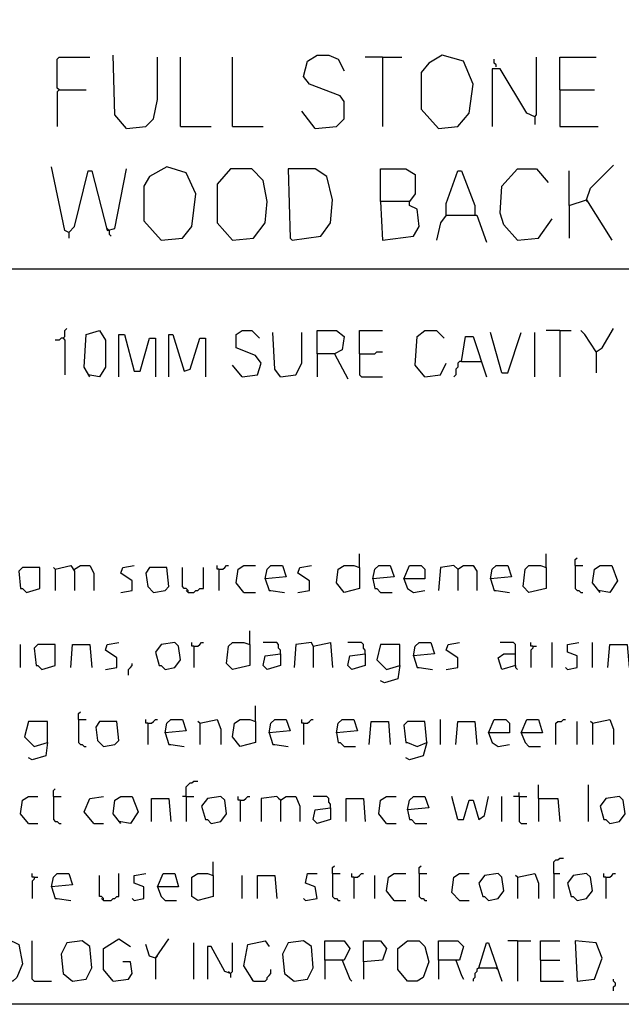
# Model space of a CAD drawing. Extents: x 0.16 to 7.56, y 0.46 to 9.88.
# Drawn here: x 1.6 to 2.55, y 0.46 to 2.01 of the extents above; entities that cross this region are included whole.
import ezdxf

# ---------------------------------------------------------------- set-up
doc = ezdxf.new("R2010")
doc.units = 0
doc.header["$MEASUREMENT"] = 0
doc.layers.add('PFV', color=7, linetype='Continuous')

msp = doc.modelspace()

# ---------------------------------------------------------------- linework, layer by layer
at = {"layer": 'PFV', "color": 0}
for points in [[(0.160606, 0.457576, 0), (0.160606, 9.884848, 0), (7.560606, 9.884848, 0), (7.563636, 0.457576, 0), (0.160606, 0.457576, 0)], [(1.663636, 1.89697, 0), (1.660606, 1.9, 0), (1.660606, 1.945455, 0), (1.663636, 1.948485, 0), (1.712121, 1.948485, 0)], [(1.769697, 1.836364, 0), (1.751515, 1.857576, 0), (1.748485, 1.951515, 0)], [(1.769697, 1.836364, 0), (1.8, 1.839394, 0), (1.812121, 1.851515, 0), (1.818182, 1.881818, 0), (1.818182, 1.948485, 0)], [(1.854545, 1.839394, 0), (1.854545, 1.948485, 0)], [(1.936364, 1.839394, 0), (1.936364, 1.948485, 0)], [(2.066667, 1.836364, 0), (2.1, 1.839394, 0), (2.112121, 1.851515, 0), (2.112121, 1.878788, 0), (2.106061, 1.887879, 0), (2.057576, 1.906061, 0), (2.048485, 1.918182, 0), (2.054545, 1.942424, 0), (2.069697, 1.951515, 0), (2.087879, 1.951515, 0), (2.10303, 1.945455, 0), (2.112121, 1.927273, 0)], [(2.172727, 1.948485, 0), (2.145455, 1.948485, 0)], [(2.172727, 1.948485, 0), (2.20303, 1.948485, 0)], [(2.172727, 1.948485, 0), (2.172727, 1.839394, 0)], [(2.260606, 1.836364, 0), (2.290909, 1.839394, 0), (2.309091, 1.860606, 0), (2.315152, 1.906061, 0), (2.3, 1.942424, 0), (2.266667, 1.951515, 0), (2.245455, 1.939394, 0), (2.233333, 1.924242, 0), (2.233333, 1.866667, 0), (2.260606, 1.836364, 0)], [(2.351515, 1.933333, 0), (2.351515, 1.936364, 0), (2.348485, 1.939394, 0), (2.348485, 1.945455, 0)], [(2.412121, 1.854545, 0), (2.415152, 1.857576, 0), (2.415152, 1.948485, 0)], [(2.451515, 1.89697, 0), (2.451515, 1.948485, 0), (2.509091, 1.948485, 0)], [(2.412121, 1.854545, 0), (2.4, 1.860606, 0), (2.357576, 1.930303, 0), (2.345455, 1.930303, 0), (2.345455, 1.839394, 0)], [(1.663636, 1.89697, 0), (1.660606, 1.893939, 0), (1.660606, 1.839394, 0)], [(1.663636, 1.89697, 0), (1.706061, 1.89697, 0)], [(2.451515, 1.89697, 0), (2.506061, 1.89697, 0)], [(2.451515, 1.89697, 0), (2.451515, 1.839394, 0), (2.512121, 1.839394, 0)], [(2.066667, 1.836364, 0), (2.045455, 1.863636, 0)], [(2.412121, 1.854545, 0), (2.412121, 1.842424, 0)], [(1.854545, 1.839394, 0), (1.90303, 1.839394, 0)], [(1.936364, 1.839394, 0), (1.984848, 1.839394, 0)], [(1.678788, 1.672727, 0), (1.672727, 1.675758, 0), (1.651515, 1.775758, 0)], [(1.678788, 1.672727, 0), (1.687879, 1.681818, 0), (1.709091, 1.769697, 0), (1.715152, 1.769697, 0), (1.739394, 1.675758, 0), (1.751515, 1.678788, 0), (1.769697, 1.772727, 0)], [(1.824242, 1.660606, 0), (1.857576, 1.663636, 0), (1.872727, 1.681818, 0), (1.878788, 1.733333, 0), (1.863636, 1.766667, 0), (1.833333, 1.775758, 0), (1.806061, 1.760606, 0), (1.79697, 1.745455, 0), (1.79697, 1.690909, 0), (1.824242, 1.660606, 0)], [(1.936364, 1.660606, 0), (1.969697, 1.663636, 0), (1.987879, 1.687879, 0), (1.990909, 1.721212, 0), (1.984848, 1.754545, 0), (1.966667, 1.772727, 0), (1.933333, 1.772727, 0), (1.912121, 1.748485, 0), (1.912121, 1.687879, 0), (1.936364, 1.660606, 0)], [(2.030303, 1.660606, 0), (2.075758, 1.666667, 0), (2.090909, 1.687879, 0), (2.093939, 1.724242, 0), (2.084848, 1.760606, 0), (2.066667, 1.772727, 0), (2.024242, 1.772727, 0), (2.027273, 1.663636, 0), (2.030303, 1.660606, 0)], [(2.169697, 1.721212, 0), (2.169697, 1.772727, 0), (2.209091, 1.772727, 0), (2.224242, 1.763636, 0), (2.224242, 1.733333, 0), (2.215152, 1.721212, 0), (2.169697, 1.721212, 0), (2.172727, 1.660606, 0), (2.221212, 1.666667, 0), (2.230303, 1.681818, 0), (2.227273, 1.709091, 0), (2.215152, 1.715152, 0), (2.215152, 1.721212, 0)], [(2.272727, 1.7, 0), (2.272727, 1.718182, 0), (2.290909, 1.769697, 0), (2.29697, 1.769697, 0), (2.318182, 1.715152, 0), (2.318182, 1.7, 0)], [(2.384848, 1.660606, 0), (2.363636, 1.684848, 0), (2.357576, 1.70303, 0), (2.360606, 1.745455, 0), (2.384848, 1.772727, 0), (2.415152, 1.772727, 0), (2.433333, 1.751515, 0)], [(2.466667, 1.715152, 0), (2.466667, 1.769697, 0)], [(2.493939, 1.724242, 0), (2.5, 1.742424, 0), (2.536364, 1.778788, 0)], [(2.466667, 1.715152, 0), (2.493939, 1.724242, 0), (2.533333, 1.660606, 0)], [(2.493939, 1.724242, 0), (2.493939, 1.721212, 0)], [(2.466667, 1.715152, 0), (2.466667, 1.663636, 0)], [(2.272727, 1.7, 0), (2.263636, 1.687879, 0), (2.257576, 1.660606, 0)], [(2.272727, 1.7, 0), (2.321212, 1.7, 0), (2.336364, 1.657576, 0)], [(2.384848, 1.660606, 0), (2.418182, 1.663636, 0), (2.439394, 1.693939, 0)], [(1.742424, 1.675758, 0), (1.739394, 1.678788, 0)], [(1.742424, 1.675758, 0), (1.742424, 1.669697, 0), (1.745455, 1.666667, 0)], [(1.678788, 1.672727, 0), (1.678788, 1.663636, 0)], [(1.548485, 1.615152, 0), (6.163636, 1.615152, 0)], [(1.669697, 1.506061, 0), (1.672727, 1.509091, 0), (1.672727, 1.518182, 0), (1.675758, 1.521212, 0)], [(2.509091, 1.484848, 0), (2.518182, 1.490909, 0), (2.536364, 1.521212, 0)], [(1.669697, 1.506061, 0), (1.666667, 1.506061, 0), (1.663636, 1.50303, 0), (1.657576, 1.50303, 0)], [(1.669697, 1.506061, 0), (1.672727, 1.50303, 0), (1.672727, 1.448485, 0)], [(1.712121, 1.445455, 0), (1.70303, 1.460606, 0), (1.706061, 1.512121, 0), (1.727273, 1.518182, 0), (1.736364, 1.50303, 0), (1.736364, 1.460606, 0), (1.727273, 1.445455, 0), (1.709091, 1.448485, 0)], [(1.757576, 1.445455, 0), (1.757576, 1.512121, 0), (1.766667, 1.512121, 0), (1.781818, 1.454545, 0), (1.790909, 1.454545, 0), (1.806061, 1.506061, 0), (1.815152, 1.506061, 0), (1.815152, 1.445455, 0)], [(1.836364, 1.445455, 0), (1.836364, 1.512121, 0), (1.842424, 1.512121, 0), (1.860606, 1.454545, 0), (1.869697, 1.457576, 0), (1.884848, 1.506061, 0), (1.893939, 1.506061, 0), (1.893939, 1.445455, 0)], [(1.951515, 1.445455, 0), (1.975758, 1.448485, 0), (1.981818, 1.466667, 0), (1.972727, 1.478788, 0), (1.942424, 1.490909, 0), (1.942424, 1.512121, 0), (1.951515, 1.518182, 0), (1.966667, 1.518182, 0), (1.978788, 1.506061, 0)], [(2.012121, 1.445455, 0), (2.00303, 1.457576, 0), (2, 1.515152, 0)], [(2.012121, 1.445455, 0), (2.036364, 1.448485, 0), (2.045455, 1.466667, 0), (2.045455, 1.515152, 0)], [(2.069697, 1.481818, 0), (2.069697, 1.518182, 0), (2.1, 1.518182, 0), (2.112121, 1.509091, 0), (2.109091, 1.487879, 0), (2.09697, 1.481818, 0), (2.069697, 1.481818, 0), (2.069697, 1.445455, 0)], [(2.136364, 1.481818, 0), (2.136364, 1.518182, 0), (2.172727, 1.518182, 0)], [(2.239394, 1.445455, 0), (2.224242, 1.463636, 0), (2.227273, 1.509091, 0), (2.239394, 1.518182, 0), (2.257576, 1.518182, 0), (2.269697, 1.506061, 0)], [(2.29697, 1.469697, 0), (2.30303, 1.509091, 0), (2.315152, 1.509091, 0), (2.336364, 1.445455, 0)], [(2.360606, 1.451515, 0), (2.342424, 1.515152, 0)], [(2.360606, 1.451515, 0), (2.369697, 1.451515, 0), (2.390909, 1.515152, 0)], [(2.412121, 1.445455, 0), (2.412121, 1.515152, 0)], [(2.451515, 1.518182, 0), (2.430303, 1.518182, 0)], [(2.451515, 1.518182, 0), (2.469697, 1.518182, 0)], [(2.451515, 1.518182, 0), (2.451515, 1.445455, 0)], [(2.509091, 1.484848, 0), (2.490909, 1.512121, 0), (2.484848, 1.518182, 0)], [(2.09697, 1.481818, 0), (2.118182, 1.442424, 0)], [(2.136364, 1.481818, 0), (2.160606, 1.481818, 0), (2.163636, 1.484848, 0), (2.172727, 1.484848, 0)], [(2.136364, 1.481818, 0), (2.136364, 1.448485, 0), (2.139394, 1.445455, 0), (2.172727, 1.445455, 0)], [(2.509091, 1.484848, 0), (2.509091, 1.451515, 0)], [(1.951515, 1.445455, 0), (1.936364, 1.463636, 0)], [(2.239394, 1.445455, 0), (2.263636, 1.448485, 0), (2.272727, 1.466667, 0)], [(2.29697, 1.469697, 0), (2.293939, 1.469697, 0), (2.290909, 1.466667, 0), (2.290909, 1.460606, 0), (2.287879, 1.457576, 0), (2.287879, 1.448485, 0), (2.284848, 1.445455, 0)], [(2.29697, 1.469697, 0), (2.327273, 1.469697, 0)], [(2.136364, 1.145455, 0), (2.136364, 1.166667, 0)], [(2.430303, 1.145455, 0), (2.430303, 1.166667, 0)], [(1.657576, 1.142424, 0), (1.681818, 1.148485, 0), (1.687879, 1.139394, 0), (1.687879, 1.109091, 0)], [(1.687879, 1.142424, 0), (1.69697, 1.148485, 0), (1.712121, 1.148485, 0), (1.718182, 1.136364, 0), (1.718182, 1.109091, 0)], [(1.760606, 1.106061, 0), (1.778788, 1.109091, 0), (1.778788, 1.124242, 0), (1.760606, 1.136364, 0), (1.763636, 1.145455, 0), (1.781818, 1.148485, 0)], [(1.915152, 1.142424, 0), (1.912121, 1.142424, 0), (1.912121, 1.148485, 0)], [(1.915152, 1.142424, 0), (1.921212, 1.142424, 0), (1.924242, 1.145455, 0), (1.927273, 1.148485, 0), (1.930303, 1.148485, 0)], [(1.954545, 1.106061, 0), (1.942424, 1.121212, 0), (1.945455, 1.142424, 0), (1.954545, 1.148485, 0), (1.972727, 1.148485, 0)], [(1.987879, 1.127273, 0), (1.990909, 1.142424, 0), (1.99697, 1.148485, 0), (2.015152, 1.148485, 0), (2.021212, 1.130303, 0), (1.987879, 1.127273, 0), (1.993939, 1.109091, 0), (1.99697, 1.109091, 0), (2.018182, 1.106061, 0)], [(2.039394, 1.106061, 0), (2.057576, 1.109091, 0), (2.057576, 1.124242, 0), (2.039394, 1.136364, 0), (2.042424, 1.145455, 0), (2.060606, 1.148485, 0)], [(2.136364, 1.145455, 0), (2.136364, 1.112121, 0), (2.112121, 1.106061, 0), (2.1, 1.121212, 0), (2.10303, 1.142424, 0), (2.112121, 1.148485, 0), (2.127273, 1.148485, 0), (2.136364, 1.145455, 0)], [(2.157576, 1.127273, 0), (2.160606, 1.142424, 0), (2.166667, 1.148485, 0), (2.184848, 1.148485, 0), (2.190909, 1.130303, 0), (2.157576, 1.127273, 0), (2.160606, 1.112121, 0), (2.163636, 1.112121, 0), (2.169697, 1.106061, 0), (2.187879, 1.106061, 0)], [(2.206061, 1.127273, 0), (2.215152, 1.148485, 0), (2.233333, 1.148485, 0), (2.239394, 1.142424, 0), (2.239394, 1.127273, 0), (2.206061, 1.127273, 0), (2.212121, 1.112121, 0), (2.221212, 1.106061, 0), (2.239394, 1.109091, 0)], [(2.290909, 1.142424, 0), (2.284848, 1.148485, 0), (2.263636, 1.145455, 0), (2.260606, 1.109091, 0)], [(2.290909, 1.142424, 0), (2.3, 1.148485, 0), (2.315152, 1.148485, 0), (2.321212, 1.139394, 0), (2.321212, 1.109091, 0)], [(2.342424, 1.127273, 0), (2.345455, 1.142424, 0), (2.351515, 1.148485, 0), (2.369697, 1.148485, 0), (2.375758, 1.130303, 0), (2.342424, 1.127273, 0), (2.348485, 1.109091, 0), (2.351515, 1.109091, 0), (2.372727, 1.106061, 0)], [(2.430303, 1.145455, 0), (2.430303, 1.112121, 0), (2.40303, 1.106061, 0), (2.393939, 1.115152, 0), (2.39697, 1.142424, 0), (2.40303, 1.148485, 0), (2.421212, 1.148485, 0), (2.430303, 1.145455, 0)], [(2.475758, 1.148485, 0), (2.475758, 1.157576, 0), (2.478788, 1.160606, 0)], [(2.475758, 1.148485, 0), (2.487879, 1.148485, 0)], [(2.475758, 1.148485, 0), (2.475758, 1.112121, 0), (2.478788, 1.109091, 0), (2.481818, 1.109091, 0), (2.484848, 1.106061, 0), (2.487879, 1.106061, 0)], [(2.515152, 1.106061, 0), (2.50303, 1.121212, 0), (2.506061, 1.142424, 0), (2.515152, 1.148485, 0), (2.533333, 1.148485, 0), (2.542424, 1.124242, 0), (2.530303, 1.106061, 0), (2.512121, 1.109091, 0)], [(1.612121, 1.106061, 0), (1.633333, 1.112121, 0), (1.633333, 1.145455, 0), (1.606061, 1.145455, 0), (1.6, 1.139394, 0), (1.60303, 1.112121, 0), (1.606061, 1.112121, 0), (1.612121, 1.106061, 0)], [(1.657576, 1.142424, 0), (1.654545, 1.145455, 0)], [(1.657576, 1.142424, 0), (1.657576, 1.109091, 0)], [(1.812121, 1.106061, 0), (1.830303, 1.109091, 0), (1.836364, 1.115152, 0), (1.833333, 1.145455, 0), (1.806061, 1.145455, 0), (1.8, 1.136364, 0), (1.80303, 1.115152, 0), (1.812121, 1.106061, 0)], [(1.866667, 1.106061, 0), (1.866667, 1.109091, 0), (1.863636, 1.112121, 0), (1.860606, 1.112121, 0), (1.857576, 1.115152, 0), (1.857576, 1.145455, 0)], [(1.866667, 1.106061, 0), (1.875758, 1.106061, 0), (1.878788, 1.109091, 0), (1.881818, 1.109091, 0), (1.884848, 1.112121, 0), (1.890909, 1.112121, 0), (1.890909, 1.145455, 0)], [(1.915152, 1.142424, 0), (1.915152, 1.109091, 0)], [(2.290909, 1.142424, 0), (2.290909, 1.109091, 0)], [(1.866667, 1.106061, 0), (1.863636, 1.109091, 0)], [(1.954545, 1.106061, 0), (1.951515, 1.109091, 0)], [(1.954545, 1.106061, 0), (1.972727, 1.106061, 0)], [(1.963636, 1.024242, 0), (1.963636, 1.045455, 0)], [(1.60303, 0.987879, 0), (1.60303, 1.024242, 0)], [(1.636364, 0.984848, 0), (1.657576, 0.990909, 0), (1.657576, 1.024242, 0), (1.630303, 1.024242, 0), (1.624242, 1.018182, 0), (1.627273, 0.990909, 0), (1.630303, 0.990909, 0), (1.636364, 0.984848, 0)], [(1.681818, 0.987879, 0), (1.684848, 1.024242, 0), (1.712121, 1.024242, 0), (1.715152, 0.987879, 0)], [(1.736364, 0.984848, 0), (1.754545, 0.987879, 0), (1.754545, 1.00303, 0), (1.736364, 1.015152, 0), (1.739394, 1.024242, 0), (1.757576, 1.027273, 0)], [(1.830303, 0.984848, 0), (1.845455, 0.987879, 0), (1.854545, 1, 0), (1.851515, 1.021212, 0), (1.845455, 1.027273, 0), (1.824242, 1.024242, 0), (1.815152, 1.012121, 0), (1.821212, 0.990909, 0), (1.824242, 0.990909, 0), (1.830303, 0.984848, 0)], [(1.875758, 1.021212, 0), (1.872727, 1.021212, 0), (1.872727, 1.027273, 0)], [(1.875758, 1.021212, 0), (1.881818, 1.021212, 0), (1.884848, 1.024242, 0), (1.887879, 1.027273, 0), (1.890909, 1.027273, 0)], [(1.963636, 1.024242, 0), (1.963636, 0.990909, 0), (1.936364, 0.984848, 0), (1.927273, 0.993939, 0), (1.930303, 1.021212, 0), (1.936364, 1.027273, 0), (1.954545, 1.027273, 0), (1.963636, 1.024242, 0)], [(2.012121, 1.009091, 0), (2.012121, 1.015152, 0), (2.009091, 1.018182, 0), (2.009091, 1.024242, 0), (2.006061, 1.027273, 0), (1.984848, 1.027273, 0)], [(2.063636, 1.021212, 0), (2.060606, 1.027273, 0), (2.036364, 1.024242, 0), (2.033333, 0.987879, 0)], [(2.063636, 1.021212, 0), (2.090909, 1.027273, 0), (2.093939, 0.987879, 0)], [(2.145455, 1.009091, 0), (2.145455, 1.015152, 0), (2.142424, 1.018182, 0), (2.142424, 1.024242, 0), (2.139394, 1.027273, 0), (2.118182, 1.027273, 0)], [(2.2, 0.990909, 0), (2.2, 1.024242, 0), (2.169697, 1.024242, 0), (2.163636, 1, 0), (2.178788, 0.984848, 0), (2.2, 0.990909, 0), (2.19697, 0.969697, 0), (2.175758, 0.963636, 0), (2.169697, 0.966667, 0)], [(2.221212, 1.006061, 0), (2.224242, 1.021212, 0), (2.230303, 1.027273, 0), (2.248485, 1.027273, 0), (2.254545, 1.009091, 0), (2.221212, 1.006061, 0), (2.227273, 0.987879, 0), (2.230303, 0.987879, 0), (2.251515, 0.984848, 0)], [(2.272727, 0.984848, 0), (2.290909, 0.987879, 0), (2.290909, 1.00303, 0), (2.272727, 1.015152, 0), (2.275758, 1.024242, 0), (2.293939, 1.027273, 0)], [(2.381818, 0.990909, 0), (2.381818, 1.024242, 0), (2.378788, 1.027273, 0), (2.357576, 1.027273, 0)], [(2.409091, 1.021212, 0), (2.406061, 1.021212, 0), (2.406061, 1.027273, 0)], [(2.439394, 0.987879, 0), (2.439394, 1.027273, 0)], [(2.463636, 0.984848, 0), (2.478788, 0.987879, 0), (2.478788, 1.006061, 0), (2.463636, 1.012121, 0), (2.463636, 1.024242, 0), (2.481818, 1.027273, 0)], [(2.50303, 0.987879, 0), (2.50303, 1.027273, 0)], [(2.527273, 0.987879, 0), (2.530303, 1.024242, 0), (2.557576, 1.024242, 0), (2.560606, 0.987879, 0)], [(1.875758, 1.021212, 0), (1.875758, 0.987879, 0)], [(2.012121, 1.009091, 0), (2.012121, 0.990909, 0), (1.990909, 0.984848, 0), (1.984848, 0.990909, 0), (1.987879, 1.006061, 0), (2.012121, 1.009091, 0)], [(2.063636, 1.021212, 0), (2.063636, 0.987879, 0)], [(2.145455, 1.009091, 0), (2.145455, 0.990909, 0), (2.124242, 0.984848, 0), (2.118182, 0.990909, 0), (2.121212, 1.006061, 0), (2.145455, 1.009091, 0)], [(2.381818, 0.990909, 0), (2.360606, 0.984848, 0), (2.354545, 1.00303, 0), (2.363636, 1.009091, 0), (2.381818, 1.009091, 0)], [(2.409091, 1.021212, 0), (2.409091, 1.018182, 0), (2.406061, 1.015152, 0), (2.406061, 0.987879, 0)], [(2.409091, 1.021212, 0), (2.415152, 1.021212, 0)], [(1.772727, 0.975758, 0), (1.772727, 0.984848, 0), (1.775758, 0.987879, 0), (1.778788, 0.990909, 0), (1.778788, 0.993939, 0)], [(2.381818, 0.990909, 0), (2.381818, 0.987879, 0), (2.384848, 0.984848, 0)], [(2.463636, 0.984848, 0), (2.460606, 0.987879, 0)], [(1.693939, 0.906061, 0), (1.693939, 0.915152, 0), (1.69697, 0.918182, 0)], [(1.972727, 0.90303, 0), (1.972727, 0.927273, 0)], [(1.645455, 0.869697, 0), (1.645455, 0.90303, 0), (1.615152, 0.90303, 0), (1.609091, 0.878788, 0), (1.624242, 0.863636, 0), (1.645455, 0.869697, 0), (1.642424, 0.848485, 0), (1.621212, 0.842424, 0), (1.615152, 0.845455, 0)], [(1.693939, 0.906061, 0), (1.706061, 0.906061, 0)], [(1.693939, 0.906061, 0), (1.693939, 0.869697, 0), (1.69697, 0.866667, 0), (1.7, 0.866667, 0), (1.70303, 0.863636, 0), (1.706061, 0.863636, 0)], [(1.733333, 0.863636, 0), (1.751515, 0.866667, 0), (1.757576, 0.872727, 0), (1.754545, 0.90303, 0), (1.727273, 0.90303, 0), (1.721212, 0.893939, 0), (1.724242, 0.872727, 0), (1.733333, 0.863636, 0)], [(1.80303, 0.9, 0), (1.8, 0.9, 0), (1.8, 0.906061, 0)], [(1.80303, 0.9, 0), (1.809091, 0.9, 0), (1.812121, 0.90303, 0), (1.815152, 0.906061, 0), (1.818182, 0.906061, 0)], [(1.80303, 0.9, 0), (1.80303, 0.866667, 0)], [(1.830303, 0.884848, 0), (1.833333, 0.9, 0), (1.839394, 0.906061, 0), (1.857576, 0.906061, 0), (1.863636, 0.887879, 0), (1.830303, 0.884848, 0), (1.836364, 0.866667, 0), (1.839394, 0.866667, 0), (1.860606, 0.863636, 0)], [(1.884848, 0.9, 0), (1.881818, 0.90303, 0)], [(1.884848, 0.9, 0), (1.912121, 0.906061, 0), (1.918182, 0.890909, 0), (1.918182, 0.866667, 0)], [(1.884848, 0.9, 0), (1.884848, 0.866667, 0)], [(1.972727, 0.90303, 0), (1.972727, 0.869697, 0), (1.948485, 0.863636, 0), (1.936364, 0.878788, 0), (1.939394, 0.9, 0), (1.948485, 0.906061, 0), (1.963636, 0.906061, 0), (1.972727, 0.90303, 0)], [(1.993939, 0.884848, 0), (1.99697, 0.9, 0), (2.00303, 0.906061, 0), (2.021212, 0.906061, 0), (2.027273, 0.887879, 0), (1.993939, 0.884848, 0), (2, 0.866667, 0), (2.00303, 0.866667, 0), (2.024242, 0.863636, 0)], [(2.048485, 0.9, 0), (2.045455, 0.9, 0), (2.045455, 0.906061, 0)], [(2.048485, 0.9, 0), (2.054545, 0.9, 0), (2.057576, 0.90303, 0), (2.060606, 0.906061, 0), (2.063636, 0.906061, 0)], [(2.048485, 0.9, 0), (2.048485, 0.866667, 0)], [(2.1, 0.884848, 0), (2.10303, 0.9, 0), (2.109091, 0.906061, 0), (2.127273, 0.906061, 0), (2.133333, 0.887879, 0), (2.1, 0.884848, 0), (2.10303, 0.869697, 0), (2.106061, 0.869697, 0), (2.112121, 0.863636, 0), (2.130303, 0.863636, 0)], [(2.151515, 0.866667, 0), (2.154545, 0.90303, 0), (2.181818, 0.90303, 0), (2.184848, 0.866667, 0)], [(2.242424, 0.869697, 0), (2.239394, 0.90303, 0), (2.212121, 0.90303, 0), (2.206061, 0.89697, 0), (2.209091, 0.869697, 0), (2.212121, 0.869697, 0), (2.227273, 0.863636, 0), (2.242424, 0.869697, 0), (2.236364, 0.848485, 0), (2.215152, 0.842424, 0), (2.209091, 0.845455, 0)], [(2.263636, 0.866667, 0), (2.263636, 0.906061, 0)], [(2.287879, 0.866667, 0), (2.290909, 0.90303, 0), (2.318182, 0.90303, 0), (2.321212, 0.866667, 0)], [(2.339394, 0.884848, 0), (2.348485, 0.906061, 0), (2.366667, 0.906061, 0), (2.372727, 0.9, 0), (2.372727, 0.884848, 0), (2.339394, 0.884848, 0), (2.345455, 0.869697, 0), (2.354545, 0.863636, 0), (2.372727, 0.866667, 0)], [(2.390909, 0.884848, 0), (2.4, 0.906061, 0), (2.418182, 0.906061, 0), (2.424242, 0.884848, 0), (2.390909, 0.884848, 0), (2.39697, 0.869697, 0), (2.40303, 0.863636, 0), (2.421212, 0.863636, 0)], [(2.445455, 0.866667, 0), (2.445455, 0.9, 0), (2.448485, 0.90303, 0), (2.454545, 0.90303, 0), (2.457576, 0.906061, 0), (2.460606, 0.906061, 0)], [(2.478788, 0.866667, 0), (2.478788, 0.90303, 0)], [(2.50303, 0.9, 0), (2.5, 0.90303, 0)], [(2.50303, 0.9, 0), (2.530303, 0.906061, 0), (2.536364, 0.890909, 0), (2.536364, 0.866667, 0)], [(2.50303, 0.9, 0), (2.50303, 0.866667, 0)], [(1.863636, 0.784848, 0), (1.863636, 0.8, 0), (1.866667, 0.80303, 0), (1.869697, 0.806061, 0), (1.872727, 0.806061, 0), (1.875758, 0.809091, 0), (1.881818, 0.809091, 0)], [(1.654545, 0.784848, 0), (1.654545, 0.793939, 0), (1.657576, 0.79697, 0)], [(2.387879, 0.784848, 0), (2.387879, 0.790909, 0)], [(2.418182, 0.781818, 0), (2.418182, 0.80303, 0)], [(2.49697, 0.745455, 0), (2.49697, 0.80303, 0)], [(1.615152, 0.742424, 0), (1.60303, 0.757576, 0), (1.606061, 0.778788, 0), (1.615152, 0.784848, 0), (1.630303, 0.784848, 0)], [(1.654545, 0.784848, 0), (1.666667, 0.784848, 0)], [(1.654545, 0.784848, 0), (1.654545, 0.748485, 0), (1.657576, 0.745455, 0), (1.660606, 0.745455, 0), (1.663636, 0.742424, 0), (1.666667, 0.742424, 0)], [(1.718182, 0.742424, 0), (1.70303, 0.760606, 0), (1.712121, 0.781818, 0), (1.733333, 0.784848, 0)], [(1.760606, 0.742424, 0), (1.748485, 0.757576, 0), (1.751515, 0.778788, 0), (1.760606, 0.784848, 0), (1.778788, 0.784848, 0), (1.787879, 0.760606, 0), (1.775758, 0.742424, 0), (1.757576, 0.745455, 0)], [(1.809091, 0.745455, 0), (1.809091, 0.781818, 0), (1.836364, 0.781818, 0), (1.839394, 0.745455, 0)], [(1.863636, 0.784848, 0), (1.857576, 0.784848, 0)], [(1.863636, 0.784848, 0), (1.875758, 0.784848, 0)], [(1.863636, 0.784848, 0), (1.863636, 0.745455, 0)], [(1.90303, 0.742424, 0), (1.918182, 0.745455, 0), (1.927273, 0.757576, 0), (1.924242, 0.778788, 0), (1.918182, 0.784848, 0), (1.89697, 0.781818, 0), (1.887879, 0.769697, 0), (1.893939, 0.748485, 0), (1.89697, 0.748485, 0), (1.90303, 0.742424, 0)], [(1.948485, 0.778788, 0), (1.945455, 0.778788, 0), (1.945455, 0.784848, 0)], [(1.948485, 0.778788, 0), (1.954545, 0.778788, 0), (1.957576, 0.781818, 0), (1.960606, 0.784848, 0), (1.963636, 0.784848, 0)], [(1.948485, 0.778788, 0), (1.948485, 0.745455, 0)], [(2.012121, 0.778788, 0), (2.006061, 0.784848, 0), (1.981818, 0.781818, 0), (1.981818, 0.745455, 0)], [(2.012121, 0.778788, 0), (2.009091, 0.781818, 0)], [(2.012121, 0.778788, 0), (2.021212, 0.784848, 0), (2.036364, 0.784848, 0), (2.042424, 0.769697, 0), (2.042424, 0.745455, 0)], [(2.012121, 0.778788, 0), (2.012121, 0.745455, 0)], [(2.090909, 0.766667, 0), (2.090909, 0.772727, 0), (2.087879, 0.775758, 0), (2.087879, 0.781818, 0), (2.084848, 0.784848, 0), (2.063636, 0.784848, 0)], [(2.115152, 0.745455, 0), (2.115152, 0.781818, 0), (2.142424, 0.781818, 0), (2.145455, 0.745455, 0)], [(2.178788, 0.742424, 0), (2.166667, 0.757576, 0), (2.169697, 0.778788, 0), (2.178788, 0.784848, 0), (2.193939, 0.784848, 0)], [(2.212121, 0.763636, 0), (2.215152, 0.778788, 0), (2.221212, 0.784848, 0), (2.239394, 0.784848, 0), (2.245455, 0.766667, 0), (2.212121, 0.763636, 0), (2.215152, 0.748485, 0), (2.218182, 0.748485, 0), (2.224242, 0.742424, 0), (2.242424, 0.742424, 0)], [(2.290909, 0.748485, 0), (2.281818, 0.784848, 0)], [(2.290909, 0.748485, 0), (2.3, 0.748485, 0), (2.309091, 0.778788, 0), (2.315152, 0.778788, 0), (2.324242, 0.748485, 0), (2.333333, 0.754545, 0), (2.339394, 0.784848, 0)], [(2.360606, 0.745455, 0), (2.360606, 0.784848, 0)], [(2.387879, 0.784848, 0), (2.378788, 0.784848, 0)], [(2.387879, 0.784848, 0), (2.4, 0.784848, 0)], [(2.387879, 0.784848, 0), (2.387879, 0.745455, 0), (2.390909, 0.742424, 0), (2.4, 0.742424, 0)], [(2.418182, 0.781818, 0), (2.448485, 0.781818, 0), (2.451515, 0.745455, 0)], [(2.418182, 0.781818, 0), (2.418182, 0.745455, 0)], [(2.530303, 0.742424, 0), (2.545455, 0.745455, 0), (2.554545, 0.757576, 0), (2.551515, 0.778788, 0), (2.545455, 0.784848, 0), (2.524242, 0.781818, 0), (2.515152, 0.769697, 0), (2.521212, 0.748485, 0), (2.524242, 0.748485, 0), (2.530303, 0.742424, 0)], [(2.090909, 0.766667, 0), (2.090909, 0.748485, 0), (2.069697, 0.742424, 0), (2.063636, 0.748485, 0), (2.066667, 0.763636, 0), (2.090909, 0.766667, 0)], [(1.615152, 0.742424, 0), (1.630303, 0.742424, 0)], [(1.718182, 0.742424, 0), (1.733333, 0.742424, 0)], [(2.178788, 0.742424, 0), (2.193939, 0.742424, 0)], [(2.442424, 0.663636, 0), (2.442424, 0.681818, 0), (2.445455, 0.684848, 0), (2.448485, 0.684848, 0), (2.451515, 0.687879, 0), (2.457576, 0.687879, 0)], [(1.906061, 0.660606, 0), (1.906061, 0.681818, 0)], [(2.093939, 0.663636, 0), (2.093939, 0.672727, 0), (2.09697, 0.675758, 0)], [(2.230303, 0.663636, 0), (2.230303, 0.672727, 0), (2.233333, 0.675758, 0)], [(1.624242, 0.657576, 0), (1.621212, 0.657576, 0), (1.621212, 0.663636, 0)], [(1.624242, 0.657576, 0), (1.624242, 0.654545, 0), (1.621212, 0.651515, 0), (1.621212, 0.624242, 0)], [(1.624242, 0.657576, 0), (1.630303, 0.657576, 0)], [(1.651515, 0.642424, 0), (1.654545, 0.657576, 0), (1.660606, 0.663636, 0), (1.678788, 0.663636, 0), (1.684848, 0.645455, 0), (1.651515, 0.642424, 0), (1.657576, 0.624242, 0), (1.660606, 0.624242, 0), (1.681818, 0.621212, 0)], [(1.733333, 0.621212, 0), (1.733333, 0.624242, 0), (1.730303, 0.627273, 0), (1.727273, 0.627273, 0), (1.727273, 0.660606, 0)], [(1.733333, 0.621212, 0), (1.745455, 0.621212, 0), (1.748485, 0.624242, 0), (1.751515, 0.624242, 0), (1.754545, 0.627273, 0), (1.757576, 0.627273, 0), (1.757576, 0.663636, 0)], [(1.781818, 0.621212, 0), (1.79697, 0.624242, 0), (1.79697, 0.642424, 0), (1.781818, 0.648485, 0), (1.781818, 0.660606, 0), (1.8, 0.663636, 0)], [(1.818182, 0.642424, 0), (1.827273, 0.663636, 0), (1.845455, 0.663636, 0), (1.851515, 0.642424, 0), (1.818182, 0.642424, 0), (1.824242, 0.627273, 0), (1.830303, 0.621212, 0), (1.848485, 0.621212, 0)], [(1.906061, 0.660606, 0), (1.906061, 0.627273, 0), (1.881818, 0.621212, 0), (1.872727, 0.627273, 0), (1.872727, 0.657576, 0), (1.881818, 0.663636, 0), (1.89697, 0.663636, 0), (1.906061, 0.660606, 0)], [(1.951515, 0.624242, 0), (1.951515, 0.660606, 0)], [(1.975758, 0.624242, 0), (1.975758, 0.660606, 0), (2.00303, 0.660606, 0), (2.006061, 0.624242, 0)], [(2.051515, 0.621212, 0), (2.069697, 0.624242, 0), (2.066667, 0.642424, 0), (2.051515, 0.648485, 0), (2.054545, 0.663636, 0), (2.069697, 0.663636, 0)], [(2.093939, 0.663636, 0), (2.106061, 0.663636, 0)], [(2.093939, 0.663636, 0), (2.093939, 0.627273, 0), (2.09697, 0.624242, 0), (2.1, 0.624242, 0), (2.10303, 0.621212, 0), (2.106061, 0.621212, 0)], [(2.127273, 0.657576, 0), (2.124242, 0.657576, 0), (2.124242, 0.663636, 0)], [(2.127273, 0.657576, 0), (2.133333, 0.657576, 0), (2.136364, 0.660606, 0), (2.139394, 0.663636, 0), (2.142424, 0.663636, 0)], [(2.127273, 0.657576, 0), (2.127273, 0.624242, 0)], [(2.160606, 0.624242, 0), (2.160606, 0.660606, 0)], [(2.190909, 0.621212, 0), (2.178788, 0.636364, 0), (2.181818, 0.657576, 0), (2.190909, 0.663636, 0), (2.209091, 0.663636, 0)], [(2.230303, 0.663636, 0), (2.242424, 0.663636, 0)], [(2.230303, 0.663636, 0), (2.230303, 0.627273, 0), (2.233333, 0.624242, 0), (2.236364, 0.624242, 0), (2.239394, 0.621212, 0), (2.242424, 0.621212, 0)], [(2.293939, 0.621212, 0), (2.281818, 0.633333, 0), (2.284848, 0.657576, 0), (2.293939, 0.663636, 0), (2.309091, 0.663636, 0)], [(2.339394, 0.621212, 0), (2.354545, 0.624242, 0), (2.363636, 0.636364, 0), (2.360606, 0.657576, 0), (2.354545, 0.663636, 0), (2.333333, 0.660606, 0), (2.324242, 0.648485, 0), (2.330303, 0.627273, 0), (2.333333, 0.627273, 0), (2.339394, 0.621212, 0)], [(2.384848, 0.657576, 0), (2.381818, 0.660606, 0)], [(2.384848, 0.657576, 0), (2.412121, 0.663636, 0), (2.418182, 0.648485, 0), (2.418182, 0.624242, 0)], [(2.384848, 0.657576, 0), (2.384848, 0.624242, 0)], [(2.442424, 0.663636, 0), (2.451515, 0.663636, 0)], [(2.442424, 0.663636, 0), (2.442424, 0.624242, 0)], [(2.478788, 0.621212, 0), (2.493939, 0.624242, 0), (2.50303, 0.636364, 0), (2.5, 0.657576, 0), (2.493939, 0.663636, 0), (2.472727, 0.660606, 0), (2.463636, 0.648485, 0), (2.469697, 0.627273, 0), (2.472727, 0.627273, 0), (2.478788, 0.621212, 0)], [(2.524242, 0.657576, 0), (2.521212, 0.657576, 0), (2.521212, 0.663636, 0)], [(2.524242, 0.657576, 0), (2.530303, 0.657576, 0), (2.533333, 0.660606, 0), (2.536364, 0.663636, 0), (2.539394, 0.663636, 0)], [(2.524242, 0.657576, 0), (2.524242, 0.624242, 0)], [(1.733333, 0.621212, 0), (1.730303, 0.624242, 0)], [(1.781818, 0.621212, 0), (1.778788, 0.624242, 0)], [(2.051515, 0.621212, 0), (2.048485, 0.624242, 0)], [(2.190909, 0.621212, 0), (2.187879, 0.624242, 0)], [(2.190909, 0.621212, 0), (2.209091, 0.621212, 0)], [(2.293939, 0.621212, 0), (2.309091, 0.621212, 0)], [(1.572727, 0.493939, 0), (1.557576, 0.512121, 0), (1.560606, 0.548485, 0), (1.581818, 0.560606, 0), (1.6, 0.551515, 0), (1.606061, 0.521212, 0), (1.59697, 0.5, 0), (1.590909, 0.493939, 0), (1.572727, 0.493939, 0)], [(1.748485, 0.493939, 0), (1.733333, 0.512121, 0), (1.733333, 0.545455, 0), (1.757576, 0.560606, 0), (1.775758, 0.548485, 0)], [(1.815152, 0.530303, 0), (1.836364, 0.560606, 0)], [(1.624242, 0.493939, 0), (1.621212, 0.49697, 0), (1.621212, 0.557576, 0)], [(1.684848, 0.493939, 0), (1.706061, 0.49697, 0), (1.715152, 0.515152, 0), (1.712121, 0.548485, 0), (1.7, 0.557576, 0), (1.675758, 0.554545, 0), (1.666667, 0.536364, 0), (1.669697, 0.506061, 0), (1.684848, 0.493939, 0)], [(1.815152, 0.530303, 0), (1.806061, 0.533333, 0), (1.8, 0.551515, 0)], [(1.875758, 0.49697, 0), (1.875758, 0.554545, 0)], [(1.933333, 0.506061, 0), (1.924242, 0.509091, 0), (1.90303, 0.548485, 0), (1.89697, 0.548485, 0), (1.89697, 0.49697, 0)], [(1.933333, 0.506061, 0), (1.936364, 0.509091, 0), (1.936364, 0.554545, 0)], [(1.969697, 0.493939, 0), (1.954545, 0.518182, 0), (1.960606, 0.551515, 0), (1.987879, 0.557576, 0), (1.993939, 0.548485, 0)], [(2.033333, 0.493939, 0), (2.054545, 0.49697, 0), (2.063636, 0.515152, 0), (2.060606, 0.548485, 0), (2.048485, 0.557576, 0), (2.024242, 0.554545, 0), (2.015152, 0.536364, 0), (2.018182, 0.506061, 0), (2.033333, 0.493939, 0)], [(2.081818, 0.527273, 0), (2.081818, 0.557576, 0), (2.112121, 0.557576, 0), (2.121212, 0.545455, 0), (2.112121, 0.527273, 0), (2.081818, 0.527273, 0), (2.081818, 0.49697, 0)], [(2.142424, 0.524242, 0), (2.142424, 0.557576, 0), (2.169697, 0.557576, 0), (2.178788, 0.545455, 0), (2.172727, 0.527273, 0), (2.142424, 0.524242, 0), (2.142424, 0.49697, 0)], [(2.212121, 0.493939, 0), (2.19697, 0.512121, 0), (2.19697, 0.545455, 0), (2.212121, 0.557576, 0), (2.230303, 0.557576, 0), (2.239394, 0.548485, 0), (2.245455, 0.524242, 0), (2.236364, 0.5, 0), (2.227273, 0.493939, 0), (2.212121, 0.493939, 0)], [(2.260606, 0.527273, 0), (2.260606, 0.557576, 0), (2.290909, 0.557576, 0), (2.3, 0.548485, 0), (2.293939, 0.527273, 0), (2.260606, 0.527273, 0), (2.260606, 0.49697, 0)], [(2.324242, 0.515152, 0), (2.336364, 0.554545, 0), (2.339394, 0.554545, 0), (2.360606, 0.493939, 0)], [(2.384848, 0.557576, 0), (2.369697, 0.557576, 0)], [(2.384848, 0.557576, 0), (2.406061, 0.557576, 0)], [(2.384848, 0.557576, 0), (2.384848, 0.493939, 0)], [(2.421212, 0.527273, 0), (2.421212, 0.557576, 0), (2.451515, 0.557576, 0)], [(2.478788, 0.493939, 0), (2.506061, 0.49697, 0), (2.518182, 0.530303, 0), (2.509091, 0.554545, 0), (2.475758, 0.557576, 0), (2.478788, 0.493939, 0)], [(1.815152, 0.530303, 0), (1.818182, 0.533333, 0)], [(1.815152, 0.530303, 0), (1.815152, 0.49697, 0)], [(2.109091, 0.527273, 0), (2.121212, 0.49697, 0), (2.124242, 0.493939, 0)], [(2.287879, 0.527273, 0), (2.29697, 0.50303, 0), (2.3, 0.49697, 0)], [(2.421212, 0.527273, 0), (2.451515, 0.527273, 0)], [(2.421212, 0.527273, 0), (2.421212, 0.493939, 0), (2.457576, 0.493939, 0)], [(1.748485, 0.493939, 0), (1.772727, 0.49697, 0), (1.778788, 0.506061, 0), (1.775758, 0.524242, 0), (1.763636, 0.524242, 0)], [(1.969697, 0.493939, 0), (1.987879, 0.493939, 0), (1.990909, 0.49697, 0), (1.990909, 0.5, 0), (1.993939, 0.50303, 0), (1.99697, 0.506061, 0), (1.99697, 0.512121, 0)], [(2.324242, 0.515152, 0), (2.321212, 0.512121, 0), (2.321212, 0.509091, 0), (2.318182, 0.506061, 0), (2.318182, 0.5, 0), (2.315152, 0.49697, 0), (2.315152, 0.493939, 0)], [(2.324242, 0.515152, 0), (2.351515, 0.515152, 0)], [(2.351515, 0.515152, 0), (2.354545, 0.512121, 0)], [(1.933333, 0.506061, 0), (1.930303, 0.509091, 0)], [(1.933333, 0.506061, 0), (1.933333, 0.5, 0)], [(1.969697, 0.493939, 0), (1.966667, 0.49697, 0)], [(2.536364, 0.478788, 0), (2.536364, 0.484848, 0), (2.539394, 0.487879, 0), (2.539394, 0.490909, 0), (2.536364, 0.493939, 0), (2.536364, 0.49697, 0)], [(1.624242, 0.493939, 0), (1.651515, 0.493939, 0)]]:
    msp.add_polyline3d(points, dxfattribs=at)

doc.saveas('drawing.dxf')
